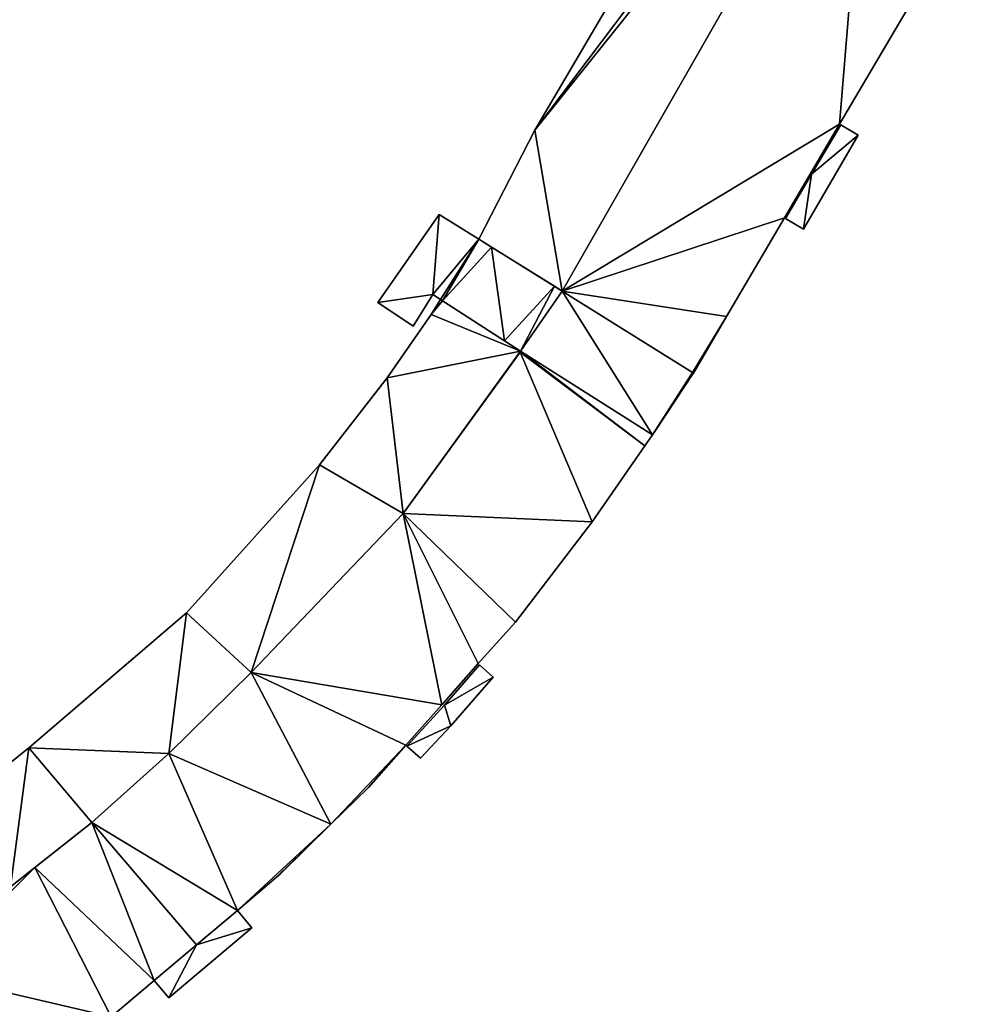
# Model space of a CAD drawing. Units: metres. Extents: x 70608 to 71056, y 352978 to 353519.
# Drawn here: x 70797 to 70845, y 353226 to 353275 of the extents above; entities that cross this region are included whole.
import ezdxf

# ---------------------------------------------------------------- set-up
doc = ezdxf.new("R2010")
doc.units = ezdxf.units.M
for name, color, linetype in [('FacadeFaces', 253, 'Continuous'), ('FloorBoundary', 4, 'Continuous'), ('FloorFaces', 250, 'Continuous'), ('OuterEaves', 4, 'Continuous'), ('RoofFaces', 24, 'Continuous')]:
    doc.layers.add(name, color=color, linetype=linetype)

msp = doc.modelspace()

# ---------------------------------------------------------------- linework, layer by layer
at = {"layer": 'FacadeFaces'}
for points in [[(70839.914, 353298.399, 272.627), (70839.914, 353298.399, 259.558), (70823.005, 353269.673, 272.364), (70839.914, 353298.399, 272.627)], [(70839.914, 353298.399, 259.558), (70823.005, 353269.673, 259.558), (70823.005, 353269.673, 272.364), (70839.914, 353298.399, 259.558)], [(70824.401, 353261.543, 275.641), (70824.401, 353261.543, 259.558), (70844.074, 353295.95, 275.641), (70824.401, 353261.543, 275.641)], [(70824.401, 353261.543, 259.558), (70844.074, 353295.95, 259.558), (70844.074, 353295.95, 275.641), (70824.401, 353261.543, 259.558)], [(70839.968, 353288.77, 275.94), (70824.401, 353261.543, 259.387), (70824.401, 353261.543, 275.94), (70839.968, 353288.77, 275.94)], [(70839.968, 353288.77, 259.387), (70824.401, 353261.543, 259.387), (70839.968, 353288.77, 275.94), (70839.968, 353288.77, 259.387)], [(70838.421, 353269.972, 275.94), (70838.421, 353269.972, 259.387), (70844.155, 353279.72, 275.94), (70838.421, 353269.972, 275.94)], [(70838.421, 353269.972, 259.387), (70844.155, 353279.72, 259.387), (70844.155, 353279.72, 275.94), (70838.421, 353269.972, 259.387)], [(70823.005, 353269.673, 272.364), (70820.179, 353264.161, 259.558), (70820.179, 353264.161, 272.54), (70823.005, 353269.673, 272.364)], [(70823.005, 353269.673, 259.558), (70820.179, 353264.161, 259.558), (70823.005, 353269.673, 272.364), (70823.005, 353269.673, 259.558)], [(70835.634, 353265.234, 275.94), (70838.421, 353269.972, 259.387), (70838.421, 353269.972, 275.94), (70835.634, 353265.234, 275.94)], [(70835.634, 353265.234, 259.387), (70838.421, 353269.972, 259.387), (70835.634, 353265.234, 275.94), (70835.634, 353265.234, 259.387)], [(70838.476, 353269.94, 272.837), (70836.996, 353267.448, 259.403), (70836.996, 353267.448, 272.837), (70838.476, 353269.94, 272.837)], [(70838.476, 353269.94, 259.403), (70836.996, 353267.448, 259.403), (70838.476, 353269.94, 272.837), (70838.476, 353269.94, 259.403)], [(70839.364, 353269.421, 272.837), (70839.364, 353269.421, 259.403), (70838.476, 353269.94, 272.837), (70839.364, 353269.421, 272.837)], [(70838.476, 353269.94, 272.837), (70839.364, 353269.421, 259.403), (70838.476, 353269.94, 259.403), (70838.476, 353269.94, 272.837)], [(70836.592, 353264.674, 272.837), (70839.364, 353269.421, 259.403), (70839.364, 353269.421, 272.837), (70836.592, 353264.674, 272.837)], [(70836.592, 353264.674, 259.403), (70839.364, 353269.421, 259.403), (70836.592, 353264.674, 272.837), (70836.592, 353264.674, 259.403)], [(70836.996, 353267.448, 272.837), (70835.676, 353265.21, 259.403), (70835.676, 353265.21, 272.837), (70836.996, 353267.448, 272.837)], [(70836.996, 353267.448, 259.403), (70835.676, 353265.21, 259.403), (70836.996, 353267.448, 272.837), (70836.996, 353267.448, 259.403)], [(70818.171, 353265.418, 275.943), (70815.075, 353260.973, 259.448), (70815.075, 353260.973, 275.943), (70818.171, 353265.418, 275.943)], [(70818.171, 353265.418, 259.448), (70815.075, 353260.973, 259.448), (70818.171, 353265.418, 275.943), (70818.171, 353265.418, 259.448)], [(70820.179, 353264.161, 275.943), (70818.171, 353265.418, 259.448), (70818.171, 353265.418, 275.943), (70820.179, 353264.161, 275.943)], [(70820.179, 353264.161, 259.448), (70818.171, 353265.418, 259.448), (70820.179, 353264.161, 275.943), (70820.179, 353264.161, 259.448)], [(70832.702, 353260.25, 275.94), (70835.634, 353265.234, 259.387), (70835.634, 353265.234, 275.94), (70832.702, 353260.25, 275.94)], [(70832.702, 353260.25, 259.387), (70835.634, 353265.234, 259.387), (70832.702, 353260.25, 275.94), (70832.702, 353260.25, 259.387)], [(70835.676, 353265.21, 272.837), (70836.592, 353264.674, 259.403), (70836.592, 353264.674, 272.837), (70835.676, 353265.21, 272.837)], [(70835.676, 353265.21, 259.403), (70836.592, 353264.674, 259.403), (70835.676, 353265.21, 272.837), (70835.676, 353265.21, 259.403)], [(70820.822, 353263.763, 275.943), (70820.179, 353264.161, 259.448), (70820.179, 353264.161, 275.943), (70820.822, 353263.763, 275.943)], [(70820.822, 353263.763, 259.448), (70820.179, 353264.161, 259.448), (70820.822, 353263.763, 275.943), (70820.822, 353263.763, 259.448)], [(70820.179, 353264.161, 272.54), (70824.401, 353261.543, 259.558), (70824.401, 353261.543, 275.641), (70820.179, 353264.161, 272.54)], [(70820.179, 353264.161, 259.558), (70824.401, 353261.543, 259.558), (70820.179, 353264.161, 272.54), (70820.179, 353264.161, 259.558)], [(70824.002, 353261.791, 275.943), (70820.822, 353263.763, 259.448), (70820.822, 353263.763, 275.943), (70824.002, 353261.791, 275.943)], [(70824.002, 353261.791, 259.448), (70820.822, 353263.763, 259.448), (70824.002, 353261.791, 275.943), (70824.002, 353261.791, 259.448)], [(70824.401, 353261.543, 275.943), (70824.002, 353261.791, 259.448), (70824.002, 353261.791, 275.943), (70824.401, 353261.543, 275.943)], [(70824.401, 353261.543, 259.448), (70824.002, 353261.791, 259.448), (70824.401, 353261.543, 275.943), (70824.401, 353261.543, 259.448)], [(70816.861, 353259.771, 275.943), (70817.856, 353261.37, 259.448), (70817.856, 353261.37, 275.943), (70816.861, 353259.771, 275.943)], [(70816.861, 353259.771, 259.448), (70817.856, 353261.37, 259.448), (70816.861, 353259.771, 275.943), (70816.861, 353259.771, 259.448)], [(70817.856, 353261.37, 275.943), (70818.248, 353261.116, 259.448), (70818.248, 353261.116, 275.943), (70817.856, 353261.37, 275.943)], [(70817.856, 353261.37, 259.448), (70818.248, 353261.116, 259.448), (70817.856, 353261.37, 275.943), (70817.856, 353261.37, 259.448)], [(70830.988, 353257.425, 275.943), (70824.401, 353261.543, 259.448), (70824.401, 353261.543, 275.943), (70830.988, 353257.425, 275.943)], [(70830.988, 353257.425, 259.448), (70824.401, 353261.543, 259.448), (70830.988, 353257.425, 275.943), (70830.988, 353257.425, 259.448)], [(70824.401, 353261.543, 275.94), (70824.401, 353261.543, 259.387), (70830.988, 353257.425, 275.94), (70824.401, 353261.543, 275.94)], [(70830.988, 353257.425, 275.94), (70824.401, 353261.543, 259.387), (70830.988, 353257.425, 259.387), (70830.988, 353257.425, 275.94)], [(70815.075, 353260.973, 275.943), (70816.861, 353259.771, 259.448), (70816.861, 353259.771, 275.943), (70815.075, 353260.973, 275.943)], [(70815.075, 353260.973, 259.448), (70816.861, 353259.771, 259.448), (70815.075, 353260.973, 275.943), (70815.075, 353260.973, 259.448)], [(70817.996, 353260.72, 273.45), (70817.77, 353260.363, 259.587), (70817.77, 353260.363, 273.45), (70817.996, 353260.72, 273.45)], [(70817.996, 353260.72, 259.587), (70817.77, 353260.363, 259.587), (70817.996, 353260.72, 273.45), (70817.996, 353260.72, 259.587)], [(70818.248, 353261.116, 273.45), (70817.996, 353260.72, 259.587), (70817.996, 353260.72, 273.45), (70818.248, 353261.116, 273.45)], [(70818.248, 353261.116, 259.587), (70817.996, 353260.72, 259.587), (70818.248, 353261.116, 273.45), (70818.248, 353261.116, 259.587)], [(70818.248, 353261.116, 275.943), (70818.351, 353261.049, 259.448), (70818.351, 353261.049, 275.943), (70818.248, 353261.116, 275.943)], [(70818.248, 353261.116, 259.448), (70818.351, 353261.049, 259.448), (70818.248, 353261.116, 275.943), (70818.248, 353261.116, 259.448)], [(70818.344, 353261.054, 273.45), (70818.248, 353261.116, 259.587), (70818.248, 353261.116, 273.45), (70818.344, 353261.054, 273.45)], [(70818.344, 353261.054, 259.587), (70818.248, 353261.116, 259.587), (70818.344, 353261.054, 273.45), (70818.344, 353261.054, 259.587)], [(70822.294, 353258.499, 273.45), (70818.344, 353261.054, 259.587), (70818.344, 353261.054, 273.45), (70822.294, 353258.499, 273.45)], [(70822.294, 353258.499, 259.587), (70818.344, 353261.054, 259.587), (70822.294, 353258.499, 273.45), (70822.294, 353258.499, 259.587)], [(70818.351, 353261.049, 275.943), (70821.482, 353259.024, 259.448), (70821.482, 353259.024, 275.943), (70818.351, 353261.049, 275.943)], [(70818.351, 353261.049, 259.448), (70821.482, 353259.024, 259.448), (70818.351, 353261.049, 275.943), (70818.351, 353261.049, 259.448)], [(70817.77, 353260.363, 273.45), (70815.538, 353257.165, 259.587), (70815.538, 353257.165, 273.45), (70817.77, 353260.363, 273.45)], [(70817.77, 353260.363, 259.587), (70815.538, 353257.165, 259.587), (70817.77, 353260.363, 273.45), (70817.77, 353260.363, 259.587)], [(70831.027, 353257.401, 275.94), (70832.702, 353260.25, 259.387), (70832.702, 353260.25, 275.94), (70831.027, 353257.401, 275.94)], [(70831.027, 353257.401, 259.387), (70832.702, 353260.25, 259.387), (70831.027, 353257.401, 275.94), (70831.027, 353257.401, 259.387)], [(70821.482, 353259.024, 275.943), (70822.294, 353258.499, 259.448), (70822.294, 353258.499, 275.943), (70821.482, 353259.024, 275.943)], [(70821.482, 353259.024, 259.448), (70822.294, 353258.499, 259.448), (70821.482, 353259.024, 275.943), (70821.482, 353259.024, 259.448)], [(70816.349, 353250.308, 273.45), (70822.294, 353258.499, 259.587), (70822.294, 353258.499, 273.45), (70816.349, 353250.308, 273.45)], [(70816.349, 353250.308, 259.587), (70822.294, 353258.499, 259.587), (70816.349, 353250.308, 273.45), (70816.349, 353250.308, 259.587)], [(70822.263, 353258.456, 275.943), (70816.349, 353250.308, 259.448), (70816.349, 353250.308, 275.943), (70822.263, 353258.456, 275.943)], [(70822.263, 353258.456, 259.448), (70816.349, 353250.308, 259.448), (70822.263, 353258.456, 275.943), (70822.263, 353258.456, 259.448)], [(70822.294, 353258.499, 275.943), (70822.263, 353258.456, 259.448), (70822.263, 353258.456, 275.943), (70822.294, 353258.499, 275.943)], [(70822.294, 353258.499, 259.448), (70822.263, 353258.456, 259.448), (70822.294, 353258.499, 275.943), (70822.294, 353258.499, 259.448)], [(70815.538, 353257.165, 273.45), (70812.133, 353252.771, 259.587), (70812.133, 353252.771, 273.45), (70815.538, 353257.165, 273.45)], [(70815.538, 353257.165, 259.587), (70812.133, 353252.771, 259.587), (70815.538, 353257.165, 273.45), (70815.538, 353257.165, 259.587)], [(70830.161, 353256.083, 275.943), (70830.969, 353257.303, 259.448), (70830.969, 353257.303, 275.943), (70830.161, 353256.083, 275.943)], [(70830.161, 353256.083, 259.448), (70830.969, 353257.303, 259.448), (70830.161, 353256.083, 275.943), (70830.161, 353256.083, 259.448)], [(70830.969, 353257.303, 275.943), (70831.027, 353257.401, 259.448), (70831.027, 353257.401, 275.943), (70830.969, 353257.303, 275.943)], [(70830.969, 353257.303, 259.448), (70831.027, 353257.401, 259.448), (70830.969, 353257.303, 275.943), (70830.969, 353257.303, 259.448)], [(70831.027, 353257.401, 275.943), (70830.988, 353257.425, 259.448), (70830.988, 353257.425, 275.943), (70831.027, 353257.401, 275.943)], [(70831.027, 353257.401, 259.448), (70830.988, 353257.425, 259.448), (70831.027, 353257.401, 275.943), (70831.027, 353257.401, 259.448)], [(70830.988, 353257.425, 275.94), (70831.027, 353257.401, 259.387), (70831.027, 353257.401, 275.94), (70830.988, 353257.425, 275.94)], [(70830.988, 353257.425, 259.387), (70831.027, 353257.401, 259.387), (70830.988, 353257.425, 275.94), (70830.988, 353257.425, 259.387)], [(70829.074, 353254.442, 275.943), (70830.161, 353256.083, 259.448), (70830.161, 353256.083, 275.943), (70829.074, 353254.442, 275.943)], [(70829.074, 353254.442, 259.448), (70830.161, 353256.083, 259.448), (70829.074, 353254.442, 275.943), (70829.074, 353254.442, 259.448)], [(70828.578, 353253.728, 275.943), (70828.961, 353254.279, 259.448), (70828.961, 353254.279, 275.943), (70828.578, 353253.728, 275.943)], [(70828.578, 353253.728, 259.448), (70828.961, 353254.279, 259.448), (70828.578, 353253.728, 275.943), (70828.578, 353253.728, 259.448)], [(70828.961, 353254.279, 275.943), (70829.074, 353254.442, 259.448), (70829.074, 353254.442, 275.943), (70828.961, 353254.279, 275.943)], [(70828.961, 353254.279, 259.448), (70829.074, 353254.442, 259.448), (70828.961, 353254.279, 275.943), (70828.961, 353254.279, 259.448)], [(70825.903, 353249.882, 275.943), (70828.578, 353253.728, 259.448), (70828.578, 353253.728, 275.943), (70825.903, 353249.882, 275.943)], [(70825.903, 353249.882, 259.448), (70828.578, 353253.728, 259.448), (70825.903, 353249.882, 275.943), (70825.903, 353249.882, 259.448)], [(70812.133, 353252.771, 273.45), (70805.398, 353245.279, 259.587), (70805.398, 353245.279, 273.45), (70812.133, 353252.771, 273.45)], [(70812.133, 353252.771, 259.587), (70805.398, 353245.279, 259.587), (70812.133, 353252.771, 273.45), (70812.133, 353252.771, 259.587)], [(70816.349, 353250.308, 275.943), (70808.664, 353242.278, 259.448), (70808.664, 353242.278, 275.943), (70816.349, 353250.308, 275.943)], [(70816.349, 353250.308, 259.448), (70808.664, 353242.278, 259.448), (70816.349, 353250.308, 275.943), (70816.349, 353250.308, 259.448)], [(70808.664, 353242.278, 273.45), (70816.349, 353250.308, 259.587), (70816.349, 353250.308, 273.45), (70808.664, 353242.278, 273.45)], [(70808.664, 353242.278, 259.587), (70816.349, 353250.308, 259.587), (70808.664, 353242.278, 273.45), (70808.664, 353242.278, 259.587)], [(70822.031, 353244.817, 275.943), (70825.903, 353249.882, 259.448), (70825.903, 353249.882, 275.943), (70822.031, 353244.817, 275.943)], [(70822.031, 353244.817, 259.448), (70825.903, 353249.882, 259.448), (70822.031, 353244.817, 275.943), (70822.031, 353244.817, 259.448)], [(70805.398, 353245.279, 273.45), (70797.426, 353238.464, 259.587), (70797.426, 353238.464, 273.45), (70805.398, 353245.279, 273.45)], [(70805.398, 353245.279, 259.587), (70797.426, 353238.464, 259.587), (70805.398, 353245.279, 273.45), (70805.398, 353245.279, 259.587)], [(70820.143, 353242.725, 275.943), (70822.031, 353244.817, 259.448), (70822.031, 353244.817, 275.943), (70820.143, 353242.725, 275.943)], [(70820.143, 353242.725, 259.448), (70822.031, 353244.817, 259.448), (70820.143, 353242.725, 275.943), (70820.143, 353242.725, 259.448)], [(70818.304, 353240.644, 275.943), (70820.143, 353242.725, 259.448), (70820.143, 353242.725, 275.943), (70818.304, 353240.644, 275.943)], [(70818.304, 353240.644, 259.448), (70820.143, 353242.725, 259.448), (70818.304, 353240.644, 275.943), (70818.304, 353240.644, 259.448)], [(70808.664, 353242.278, 275.943), (70804.509, 353238.184, 259.448), (70804.509, 353238.184, 275.943), (70808.664, 353242.278, 275.943)], [(70808.664, 353242.278, 259.448), (70804.509, 353238.184, 259.448), (70808.664, 353242.278, 275.943), (70808.664, 353242.278, 259.448)], [(70804.509, 353238.184, 273.45), (70808.664, 353242.278, 259.587), (70808.664, 353242.278, 273.45), (70804.509, 353238.184, 273.45)], [(70804.509, 353238.184, 259.587), (70808.664, 353242.278, 259.587), (70804.509, 353238.184, 273.45), (70804.509, 353238.184, 259.587)], [(70820.211, 353242.664, 272.822), (70818.438, 353240.627, 259.638), (70818.438, 353240.627, 272.822), (70820.211, 353242.664, 272.822)], [(70820.211, 353242.664, 259.638), (70818.438, 353240.627, 259.638), (70820.211, 353242.664, 272.822), (70820.211, 353242.664, 259.638)], [(70820.905, 353242.043, 272.822), (70820.905, 353242.043, 259.638), (70820.211, 353242.664, 272.822), (70820.905, 353242.043, 272.822)], [(70820.211, 353242.664, 272.822), (70820.905, 353242.043, 259.638), (70820.211, 353242.664, 259.638), (70820.211, 353242.664, 272.822)], [(70818.756, 353239.574, 272.822), (70820.905, 353242.043, 259.638), (70820.905, 353242.043, 272.822), (70818.756, 353239.574, 272.822)], [(70818.756, 353239.574, 259.638), (70820.905, 353242.043, 259.638), (70818.756, 353239.574, 272.822), (70818.756, 353239.574, 259.638)], [(70816.49, 353238.591, 275.943), (70818.304, 353240.644, 259.448), (70818.304, 353240.644, 275.943), (70816.49, 353238.591, 275.943)], [(70816.49, 353238.591, 259.448), (70818.304, 353240.644, 259.448), (70816.49, 353238.591, 275.943), (70816.49, 353238.591, 259.448)], [(70818.438, 353240.627, 272.822), (70816.537, 353238.549, 259.638), (70816.537, 353238.549, 272.822), (70818.438, 353240.627, 272.822)], [(70818.438, 353240.627, 259.638), (70816.537, 353238.549, 259.638), (70818.438, 353240.627, 272.822), (70818.438, 353240.627, 259.638)], [(70817.223, 353237.935, 272.822), (70818.756, 353239.574, 259.638), (70818.756, 353239.574, 272.822), (70817.223, 353237.935, 272.822)], [(70817.223, 353237.935, 259.638), (70818.756, 353239.574, 259.638), (70817.223, 353237.935, 272.822), (70817.223, 353237.935, 259.638)], [(70797.426, 353238.464, 273.45), (70793.488, 353235.305, 259.587), (70793.488, 353235.305, 273.45), (70797.426, 353238.464, 273.45)], [(70797.426, 353238.464, 259.587), (70793.488, 353235.305, 259.587), (70797.426, 353238.464, 273.45), (70797.426, 353238.464, 259.587)], [(70814.606, 353236.459, 275.943), (70816.49, 353238.591, 259.448), (70816.49, 353238.591, 275.943), (70814.606, 353236.459, 275.943)], [(70814.606, 353236.459, 259.448), (70816.49, 353238.591, 259.448), (70814.606, 353236.459, 275.943), (70814.606, 353236.459, 259.448)], [(70816.537, 353238.549, 272.822), (70817.223, 353237.935, 259.638), (70817.223, 353237.935, 272.822), (70816.537, 353238.549, 272.822)], [(70816.537, 353238.549, 259.638), (70817.223, 353237.935, 259.638), (70816.537, 353238.549, 272.822), (70816.537, 353238.549, 259.638)], [(70804.509, 353238.184, 275.943), (70800.619, 353234.694, 259.448), (70800.619, 353234.694, 275.943), (70804.509, 353238.184, 275.943)], [(70804.509, 353238.184, 259.448), (70800.619, 353234.694, 259.448), (70804.509, 353238.184, 275.943), (70804.509, 353238.184, 259.448)], [(70800.619, 353234.694, 273.45), (70804.509, 353238.184, 259.587), (70804.509, 353238.184, 273.45), (70800.619, 353234.694, 273.45)], [(70800.619, 353234.694, 259.587), (70804.509, 353238.184, 259.587), (70800.619, 353234.694, 273.45), (70800.619, 353234.694, 259.587)], [(70812.706, 353234.602, 275.943), (70814.606, 353236.459, 259.448), (70814.606, 353236.459, 275.943), (70812.706, 353234.602, 275.943)], [(70812.706, 353234.602, 259.448), (70814.606, 353236.459, 259.448), (70812.706, 353234.602, 275.943), (70812.706, 353234.602, 259.448)], [(70796.509, 353231.448, 273.45), (70800.619, 353234.694, 259.587), (70800.619, 353234.694, 273.45), (70796.509, 353231.448, 273.45)], [(70796.509, 353231.448, 259.587), (70800.619, 353234.694, 259.587), (70796.509, 353231.448, 273.45), (70796.509, 353231.448, 259.587)], [(70800.619, 353234.694, 275.943), (70797.739, 353232.42, 259.448), (70797.739, 353232.42, 275.943), (70800.619, 353234.694, 275.943)], [(70800.619, 353234.694, 259.448), (70797.739, 353232.42, 259.448), (70800.619, 353234.694, 275.943), (70800.619, 353234.694, 259.448)], [(70810.128, 353232.081, 275.943), (70812.706, 353234.602, 259.448), (70812.706, 353234.602, 275.943), (70810.128, 353232.081, 275.943)], [(70810.128, 353232.081, 259.448), (70812.706, 353234.602, 259.448), (70810.128, 353232.081, 275.943), (70810.128, 353232.081, 259.448)], [(70797.739, 353232.42, 275.943), (70796.509, 353231.448, 259.448), (70796.509, 353231.448, 275.943), (70797.739, 353232.42, 275.943)], [(70797.739, 353232.42, 259.448), (70796.509, 353231.448, 259.448), (70797.739, 353232.42, 275.943), (70797.739, 353232.42, 259.448)], [(70807.972, 353230.249, 275.943), (70809.958, 353231.937, 259.448), (70809.958, 353231.937, 275.943), (70807.972, 353230.249, 275.943)], [(70807.972, 353230.249, 259.448), (70809.958, 353231.937, 259.448), (70807.972, 353230.249, 275.943), (70807.972, 353230.249, 259.448)], [(70809.958, 353231.937, 275.943), (70810.128, 353232.081, 259.448), (70810.128, 353232.081, 275.943), (70809.958, 353231.937, 275.943)], [(70809.958, 353231.937, 259.448), (70810.128, 353232.081, 259.448), (70809.958, 353231.937, 275.943), (70809.958, 353231.937, 259.448)], [(70805.899, 353228.503, 275.943), (70807.972, 353230.249, 259.448), (70807.972, 353230.249, 275.943), (70805.899, 353228.503, 275.943)], [(70805.899, 353228.503, 259.448), (70807.972, 353230.249, 259.448), (70805.899, 353228.503, 275.943), (70805.899, 353228.503, 259.448)], [(70807.972, 353230.249, 272.851), (70805.899, 353228.503, 259.701), (70805.899, 353228.503, 272.851), (70807.972, 353230.249, 272.851)], [(70807.972, 353230.249, 259.701), (70805.899, 353228.503, 259.701), (70807.972, 353230.249, 272.851), (70807.972, 353230.249, 259.701)], [(70808.712, 353229.368, 272.851), (70807.972, 353230.249, 259.701), (70807.972, 353230.249, 272.851), (70808.712, 353229.368, 272.851)], [(70808.712, 353229.368, 259.701), (70807.972, 353230.249, 259.701), (70808.712, 353229.368, 272.851), (70808.712, 353229.368, 259.701)], [(70804.505, 353225.834, 272.851), (70804.505, 353225.834, 259.701), (70808.712, 353229.368, 272.851), (70804.505, 353225.834, 272.851)], [(70808.712, 353229.368, 272.851), (70804.505, 353225.834, 259.701), (70808.712, 353229.368, 259.701), (70808.712, 353229.368, 272.851)], [(70803.77, 353226.709, 275.943), (70805.899, 353228.503, 259.448), (70805.899, 353228.503, 275.943), (70803.77, 353226.709, 275.943)], [(70803.77, 353226.709, 259.448), (70805.899, 353228.503, 259.448), (70803.77, 353226.709, 275.943), (70803.77, 353226.709, 259.448)], [(70805.899, 353228.503, 272.851), (70803.77, 353226.709, 259.701), (70803.77, 353226.709, 272.851), (70805.899, 353228.503, 272.851)], [(70805.899, 353228.503, 259.701), (70803.77, 353226.709, 259.701), (70805.899, 353228.503, 272.851), (70805.899, 353228.503, 259.701)], [(70801.589, 353224.871, 275.943), (70803.77, 353226.709, 259.448), (70803.77, 353226.709, 275.943), (70801.589, 353224.871, 275.943)], [(70801.589, 353224.871, 259.448), (70803.77, 353226.709, 259.448), (70801.589, 353224.871, 275.943), (70801.589, 353224.871, 259.448)], [(70803.77, 353226.709, 272.851), (70804.505, 353225.834, 259.701), (70804.505, 353225.834, 272.851), (70803.77, 353226.709, 272.851)], [(70803.77, 353226.709, 259.701), (70804.505, 353225.834, 259.701), (70803.77, 353226.709, 272.851), (70803.77, 353226.709, 259.701)]]:
    msp.add_3dface(points, dxfattribs=at)
at = {"layer": 'FloorBoundary'}
for points in [[(70830.988, 353257.425, 259.387), (70831.027, 353257.401, 259.387), (70832.702, 353260.25, 259.387), (70835.634, 353265.234, 259.387), (70838.421, 353269.972, 259.387), (70844.155, 353279.72, 259.387), (70846.931, 353284.441, 259.387), (70849.817, 353289.348, 259.387), (70851.198, 353291.696, 259.387), (70851.208, 353291.712, 259.387), (70854.753, 353297.739, 259.387), (70847.678, 353301.877, 259.387), (70843.068, 353304.574, 259.387), (70841.448, 353305.505, 259.387), (70838.059, 353299.531, 259.387), (70839.914, 353298.399, 259.387), (70844.088, 353295.975, 259.387), (70844.033, 353295.878, 259.387), (70839.968, 353288.77, 259.387), (70824.401, 353261.543, 259.387), (70830.988, 353257.425, 259.387)], [(70839.914, 353298.399, 259.558), (70823.005, 353269.673, 259.558), (70820.179, 353264.161, 259.558), (70824.401, 353261.543, 259.558), (70844.074, 353295.95, 259.558), (70844.088, 353295.975, 259.558), (70843.235, 353296.471, 259.558), (70839.914, 353298.399, 259.558)], [(70838.476, 353269.94, 259.403), (70836.996, 353267.448, 259.403), (70835.676, 353265.21, 259.403), (70836.592, 353264.674, 259.403), (70839.364, 353269.421, 259.403), (70838.476, 353269.94, 259.403)], [(70801.589, 353224.871, 259.448), (70803.77, 353226.709, 259.448), (70805.899, 353228.503, 259.448), (70807.972, 353230.249, 259.448), (70809.958, 353231.937, 259.448), (70810.128, 353232.081, 259.448), (70812.706, 353234.602, 259.448), (70814.606, 353236.459, 259.448), (70816.49, 353238.591, 259.448), (70818.304, 353240.644, 259.448), (70820.143, 353242.725, 259.448), (70822.031, 353244.817, 259.448), (70825.903, 353249.882, 259.448), (70828.578, 353253.728, 259.448), (70828.961, 353254.279, 259.448), (70829.074, 353254.442, 259.448), (70830.161, 353256.083, 259.448), (70830.969, 353257.303, 259.448), (70831.027, 353257.401, 259.448), (70830.988, 353257.425, 259.448), (70824.401, 353261.543, 259.448), (70824.002, 353261.791, 259.448), (70820.822, 353263.763, 259.448), (70820.179, 353264.161, 259.448), (70818.171, 353265.418, 259.448), (70815.075, 353260.973, 259.448), (70816.861, 353259.771, 259.448), (70817.856, 353261.37, 259.448), (70818.248, 353261.116, 259.448), (70818.351, 353261.049, 259.448), (70821.482, 353259.024, 259.448), (70822.294, 353258.499, 259.448), (70822.263, 353258.456, 259.448), (70816.349, 353250.308, 259.448), (70808.664, 353242.278, 259.448), (70804.509, 353238.184, 259.448), (70800.619, 353234.694, 259.448), (70797.739, 353232.42, 259.448), (70796.509, 353231.448, 259.448)], [(70791.71, 353228.132, 259.587), (70796.509, 353231.448, 259.587), (70800.619, 353234.694, 259.587), (70804.509, 353238.184, 259.587), (70808.664, 353242.278, 259.587), (70816.349, 353250.308, 259.587), (70822.294, 353258.499, 259.587), (70818.344, 353261.054, 259.587), (70818.248, 353261.116, 259.587), (70817.996, 353260.72, 259.587), (70817.77, 353260.363, 259.587), (70815.538, 353257.165, 259.587), (70812.133, 353252.771, 259.587), (70805.398, 353245.279, 259.587), (70797.426, 353238.464, 259.587), (70793.488, 353235.305, 259.587), (70789.253, 353231.872, 259.587), (70791.71, 353228.132, 259.587)], [(70820.211, 353242.664, 259.638), (70818.438, 353240.627, 259.638), (70816.537, 353238.549, 259.638), (70817.223, 353237.935, 259.638), (70818.756, 353239.574, 259.638), (70820.905, 353242.043, 259.638), (70820.211, 353242.664, 259.638)], [(70808.712, 353229.368, 259.701), (70807.972, 353230.249, 259.701), (70805.899, 353228.503, 259.701), (70803.77, 353226.709, 259.701), (70804.505, 353225.834, 259.701), (70808.712, 353229.368, 259.701)]]:
    msp.add_polyline3d(points, dxfattribs=at)
at = {"layer": 'FloorFaces'}
for points in [[(70839.914, 353298.399, 259.558), (70843.235, 353296.471, 259.558), (70823.005, 353269.673, 259.558), (70839.914, 353298.399, 259.558)], [(70823.005, 353269.673, 259.558), (70843.235, 353296.471, 259.558), (70844.074, 353295.95, 259.558), (70823.005, 353269.673, 259.558)], [(70823.005, 353269.673, 259.558), (70844.074, 353295.95, 259.558), (70824.401, 353261.543, 259.558), (70823.005, 353269.673, 259.558)], [(70838.421, 353269.972, 259.387), (70824.401, 353261.543, 259.387), (70839.968, 353288.77, 259.387), (70838.421, 353269.972, 259.387)], [(70838.421, 353269.972, 259.387), (70839.968, 353288.77, 259.387), (70844.155, 353279.72, 259.387), (70838.421, 353269.972, 259.387)], [(70823.005, 353269.673, 259.558), (70824.401, 353261.543, 259.558), (70820.179, 353264.161, 259.558), (70823.005, 353269.673, 259.558)], [(70835.634, 353265.234, 259.387), (70824.401, 353261.543, 259.387), (70838.421, 353269.972, 259.387), (70835.634, 353265.234, 259.387)], [(70838.476, 353269.94, 259.403), (70839.364, 353269.421, 259.403), (70836.996, 353267.448, 259.403), (70838.476, 353269.94, 259.403)], [(70836.996, 353267.448, 259.403), (70839.364, 353269.421, 259.403), (70836.592, 353264.674, 259.403), (70836.996, 353267.448, 259.403)], [(70836.996, 353267.448, 259.403), (70836.592, 353264.674, 259.403), (70835.676, 353265.21, 259.403), (70836.996, 353267.448, 259.403)], [(70818.171, 353265.418, 259.448), (70817.856, 353261.37, 259.448), (70815.075, 353260.973, 259.448), (70818.171, 353265.418, 259.448)], [(70820.179, 353264.161, 259.448), (70817.856, 353261.37, 259.448), (70818.171, 353265.418, 259.448), (70820.179, 353264.161, 259.448)], [(70832.702, 353260.25, 259.387), (70824.401, 353261.543, 259.387), (70835.634, 353265.234, 259.387), (70832.702, 353260.25, 259.387)], [(70820.179, 353264.161, 259.448), (70818.248, 353261.116, 259.448), (70817.856, 353261.37, 259.448), (70820.179, 353264.161, 259.448)], [(70820.179, 353264.161, 259.448), (70818.351, 353261.049, 259.448), (70818.248, 353261.116, 259.448), (70820.179, 353264.161, 259.448)], [(70820.822, 353263.763, 259.448), (70818.351, 353261.049, 259.448), (70820.179, 353264.161, 259.448), (70820.822, 353263.763, 259.448)], [(70820.822, 353263.763, 259.448), (70821.482, 353259.024, 259.448), (70818.351, 353261.049, 259.448), (70820.822, 353263.763, 259.448)], [(70824.002, 353261.791, 259.448), (70821.482, 353259.024, 259.448), (70820.822, 353263.763, 259.448), (70824.002, 353261.791, 259.448)], [(70824.002, 353261.791, 259.448), (70822.294, 353258.499, 259.448), (70821.482, 353259.024, 259.448), (70824.002, 353261.791, 259.448)], [(70824.401, 353261.543, 259.448), (70822.294, 353258.499, 259.448), (70824.002, 353261.791, 259.448), (70824.401, 353261.543, 259.448)], [(70815.075, 353260.973, 259.448), (70817.856, 353261.37, 259.448), (70816.861, 353259.771, 259.448), (70815.075, 353260.973, 259.448)], [(70828.961, 353254.279, 259.448), (70822.294, 353258.499, 259.448), (70824.401, 353261.543, 259.448), (70828.961, 353254.279, 259.448)], [(70828.961, 353254.279, 259.448), (70824.401, 353261.543, 259.448), (70830.988, 353257.425, 259.448), (70828.961, 353254.279, 259.448)], [(70830.988, 353257.425, 259.387), (70824.401, 353261.543, 259.387), (70832.702, 353260.25, 259.387), (70830.988, 353257.425, 259.387)], [(70822.294, 353258.499, 259.587), (70817.77, 353260.363, 259.587), (70818.344, 353261.054, 259.587), (70822.294, 353258.499, 259.587)], [(70818.344, 353261.054, 259.587), (70817.77, 353260.363, 259.587), (70817.996, 353260.72, 259.587), (70818.344, 353261.054, 259.587)], [(70818.344, 353261.054, 259.587), (70817.996, 353260.72, 259.587), (70818.248, 353261.116, 259.587), (70818.344, 353261.054, 259.587)], [(70822.294, 353258.499, 259.587), (70815.538, 353257.165, 259.587), (70817.77, 353260.363, 259.587), (70822.294, 353258.499, 259.587)], [(70830.988, 353257.425, 259.387), (70832.702, 353260.25, 259.387), (70831.027, 353257.401, 259.387), (70830.988, 353257.425, 259.387)], [(70816.349, 353250.308, 259.587), (70815.538, 353257.165, 259.587), (70822.294, 353258.499, 259.587), (70816.349, 353250.308, 259.587)], [(70825.903, 353249.882, 259.448), (70816.349, 353250.308, 259.448), (70822.263, 353258.456, 259.448), (70825.903, 353249.882, 259.448)], [(70828.578, 353253.728, 259.448), (70822.263, 353258.456, 259.448), (70822.294, 353258.499, 259.448), (70828.578, 353253.728, 259.448)], [(70825.903, 353249.882, 259.448), (70822.263, 353258.456, 259.448), (70828.578, 353253.728, 259.448), (70825.903, 353249.882, 259.448)], [(70828.578, 353253.728, 259.448), (70822.294, 353258.499, 259.448), (70828.961, 353254.279, 259.448), (70828.578, 353253.728, 259.448)], [(70816.349, 353250.308, 259.587), (70812.133, 353252.771, 259.587), (70815.538, 353257.165, 259.587), (70816.349, 353250.308, 259.587)], [(70828.961, 353254.279, 259.448), (70830.988, 353257.425, 259.448), (70830.161, 353256.083, 259.448), (70828.961, 353254.279, 259.448)], [(70830.161, 353256.083, 259.448), (70830.988, 353257.425, 259.448), (70830.969, 353257.303, 259.448), (70830.161, 353256.083, 259.448)], [(70830.969, 353257.303, 259.448), (70830.988, 353257.425, 259.448), (70831.027, 353257.401, 259.448), (70830.969, 353257.303, 259.448)], [(70828.961, 353254.279, 259.448), (70830.161, 353256.083, 259.448), (70829.074, 353254.442, 259.448), (70828.961, 353254.279, 259.448)], [(70808.664, 353242.278, 259.587), (70805.398, 353245.279, 259.587), (70812.133, 353252.771, 259.587), (70808.664, 353242.278, 259.587)], [(70808.664, 353242.278, 259.587), (70812.133, 353252.771, 259.587), (70816.349, 353250.308, 259.587), (70808.664, 353242.278, 259.587)], [(70818.304, 353240.644, 259.448), (70808.664, 353242.278, 259.448), (70816.349, 353250.308, 259.448), (70818.304, 353240.644, 259.448)], [(70818.304, 353240.644, 259.448), (70816.349, 353250.308, 259.448), (70820.143, 353242.725, 259.448), (70818.304, 353240.644, 259.448)], [(70820.143, 353242.725, 259.448), (70816.349, 353250.308, 259.448), (70822.031, 353244.817, 259.448), (70820.143, 353242.725, 259.448)], [(70822.031, 353244.817, 259.448), (70816.349, 353250.308, 259.448), (70825.903, 353249.882, 259.448), (70822.031, 353244.817, 259.448)], [(70804.509, 353238.184, 259.587), (70797.426, 353238.464, 259.587), (70805.398, 353245.279, 259.587), (70804.509, 353238.184, 259.587)], [(70804.509, 353238.184, 259.587), (70805.398, 353245.279, 259.587), (70808.664, 353242.278, 259.587), (70804.509, 353238.184, 259.587)], [(70812.706, 353234.602, 259.448), (70804.509, 353238.184, 259.448), (70808.664, 353242.278, 259.448), (70812.706, 353234.602, 259.448)], [(70812.706, 353234.602, 259.448), (70808.664, 353242.278, 259.448), (70816.49, 353238.591, 259.448), (70812.706, 353234.602, 259.448)], [(70816.49, 353238.591, 259.448), (70808.664, 353242.278, 259.448), (70818.304, 353240.644, 259.448), (70816.49, 353238.591, 259.448)], [(70820.211, 353242.664, 259.638), (70820.905, 353242.043, 259.638), (70818.438, 353240.627, 259.638), (70820.211, 353242.664, 259.638)], [(70818.438, 353240.627, 259.638), (70820.905, 353242.043, 259.638), (70818.756, 353239.574, 259.638), (70818.438, 353240.627, 259.638)], [(70818.438, 353240.627, 259.638), (70818.756, 353239.574, 259.638), (70816.537, 353238.549, 259.638), (70818.438, 353240.627, 259.638)], [(70816.537, 353238.549, 259.638), (70818.756, 353239.574, 259.638), (70817.223, 353237.935, 259.638), (70816.537, 353238.549, 259.638)], [(70796.509, 353231.448, 259.587), (70793.488, 353235.305, 259.587), (70797.426, 353238.464, 259.587), (70796.509, 353231.448, 259.587)], [(70796.509, 353231.448, 259.587), (70797.426, 353238.464, 259.587), (70800.619, 353234.694, 259.587), (70796.509, 353231.448, 259.587)], [(70800.619, 353234.694, 259.587), (70797.426, 353238.464, 259.587), (70804.509, 353238.184, 259.587), (70800.619, 353234.694, 259.587)], [(70812.706, 353234.602, 259.448), (70816.49, 353238.591, 259.448), (70814.606, 353236.459, 259.448), (70812.706, 353234.602, 259.448)], [(70807.972, 353230.249, 259.448), (70800.619, 353234.694, 259.448), (70804.509, 353238.184, 259.448), (70807.972, 353230.249, 259.448)], [(70807.972, 353230.249, 259.448), (70804.509, 353238.184, 259.448), (70812.706, 353234.602, 259.448), (70807.972, 353230.249, 259.448)], [(70803.77, 353226.709, 259.448), (70797.739, 353232.42, 259.448), (70800.619, 353234.694, 259.448), (70803.77, 353226.709, 259.448)], [(70803.77, 353226.709, 259.448), (70800.619, 353234.694, 259.448), (70805.899, 353228.503, 259.448), (70803.77, 353226.709, 259.448)], [(70805.899, 353228.503, 259.448), (70800.619, 353234.694, 259.448), (70807.972, 353230.249, 259.448), (70805.899, 353228.503, 259.448)], [(70807.972, 353230.249, 259.448), (70812.706, 353234.602, 259.448), (70809.958, 353231.937, 259.448), (70807.972, 353230.249, 259.448)], [(70809.958, 353231.937, 259.448), (70812.706, 353234.602, 259.448), (70810.128, 353232.081, 259.448), (70809.958, 353231.937, 259.448)], [(70792.347, 353227.026, 259.448), (70797.739, 353232.42, 259.448), (70801.589, 353224.871, 259.448), (70792.347, 353227.026, 259.448)], [(70792.347, 353227.026, 259.448), (70796.509, 353231.448, 259.448), (70797.739, 353232.42, 259.448), (70792.347, 353227.026, 259.448)], [(70801.589, 353224.871, 259.448), (70797.739, 353232.42, 259.448), (70803.77, 353226.709, 259.448), (70801.589, 353224.871, 259.448)], [(70808.712, 353229.368, 259.701), (70805.899, 353228.503, 259.701), (70807.972, 353230.249, 259.701), (70808.712, 353229.368, 259.701)], [(70808.712, 353229.368, 259.701), (70804.505, 353225.834, 259.701), (70805.899, 353228.503, 259.701), (70808.712, 353229.368, 259.701)], [(70805.899, 353228.503, 259.701), (70804.505, 353225.834, 259.701), (70803.77, 353226.709, 259.701), (70805.899, 353228.503, 259.701)], [(70792.347, 353227.026, 259.448), (70801.589, 353224.871, 259.448), (70794.947, 353222.511, 259.448), (70792.347, 353227.026, 259.448)]]:
    msp.add_3dface(points, dxfattribs=at)
at = {"layer": 'OuterEaves'}
for points in [[(70854.753, 353297.739, 275.94), (70847.678, 353301.877, 275.94), (70843.068, 353304.574, 275.94), (70841.448, 353305.505, 275.94), (70838.059, 353299.531, 275.94), (70839.914, 353298.399, 275.94), (70844.088, 353295.975, 275.94), (70844.033, 353295.878, 275.94), (70839.968, 353288.77, 275.94), (70824.401, 353261.543, 275.94), (70830.988, 353257.425, 275.94), (70831.027, 353257.401, 275.94), (70832.702, 353260.25, 275.94), (70835.634, 353265.234, 275.94), (70838.421, 353269.972, 275.94), (70844.155, 353279.72, 275.94), (70846.931, 353284.441, 275.94), (70849.817, 353289.348, 275.94), (70851.198, 353291.696, 275.94), (70851.208, 353291.712, 275.94), (70854.753, 353297.739, 275.94)], [(70844.088, 353295.975, 275.641), (70843.235, 353296.471, 275.024), (70839.914, 353298.399, 272.627), (70823.005, 353269.673, 272.364), (70820.179, 353264.161, 272.54), (70824.401, 353261.543, 275.641), (70844.074, 353295.95, 275.641), (70844.088, 353295.975, 275.641)], [(70839.364, 353269.421, 272.837), (70838.476, 353269.94, 272.837), (70836.996, 353267.448, 272.837), (70835.676, 353265.21, 272.837), (70836.592, 353264.674, 272.837), (70839.364, 353269.421, 272.837)], [(70810.128, 353232.081, 275.943), (70812.706, 353234.602, 275.943), (70814.606, 353236.459, 275.943), (70816.49, 353238.591, 275.943), (70818.304, 353240.644, 275.943), (70820.143, 353242.725, 275.943), (70822.031, 353244.817, 275.943), (70825.903, 353249.882, 275.943), (70828.578, 353253.728, 275.943), (70828.961, 353254.279, 275.943), (70829.074, 353254.442, 275.943), (70830.161, 353256.083, 275.943), (70830.969, 353257.303, 275.943), (70831.027, 353257.401, 275.943), (70830.988, 353257.425, 275.943), (70824.401, 353261.543, 275.943), (70824.002, 353261.791, 275.943), (70820.822, 353263.763, 275.943), (70820.179, 353264.161, 275.943), (70818.171, 353265.418, 275.943), (70815.075, 353260.973, 275.943), (70816.861, 353259.771, 275.943), (70817.856, 353261.37, 275.943), (70818.248, 353261.116, 275.943), (70818.351, 353261.049, 275.943), (70821.482, 353259.024, 275.943), (70822.294, 353258.499, 275.943), (70822.263, 353258.456, 275.943), (70816.349, 353250.308, 275.943), (70808.664, 353242.278, 275.943), (70804.509, 353238.184, 275.943), (70800.619, 353234.694, 275.943), (70797.739, 353232.42, 275.943), (70796.509, 353231.448, 275.943)], [(70818.344, 353261.054, 273.45), (70818.248, 353261.116, 273.45), (70817.996, 353260.72, 273.45), (70817.77, 353260.363, 273.45), (70815.538, 353257.165, 273.45), (70812.133, 353252.771, 273.45), (70805.398, 353245.279, 273.45), (70797.426, 353238.464, 273.45), (70793.488, 353235.305, 273.45), (70789.253, 353231.872, 273.45), (70791.71, 353228.132, 273.45), (70796.509, 353231.448, 273.45), (70800.619, 353234.694, 273.45), (70804.509, 353238.184, 273.45), (70808.664, 353242.278, 273.45), (70816.349, 353250.308, 273.45), (70822.294, 353258.499, 273.45), (70818.344, 353261.054, 273.45)], [(70820.211, 353242.664, 272.822), (70818.438, 353240.627, 272.822), (70816.537, 353238.549, 272.822), (70817.223, 353237.935, 272.822), (70818.756, 353239.574, 272.822), (70820.905, 353242.043, 272.822), (70820.211, 353242.664, 272.822)], [(70801.589, 353224.871, 275.943), (70803.77, 353226.709, 275.943), (70805.899, 353228.503, 275.943), (70807.972, 353230.249, 275.943), (70809.958, 353231.937, 275.943), (70810.128, 353232.081, 275.943)], [(70807.972, 353230.249, 272.851), (70805.899, 353228.503, 272.851), (70803.77, 353226.709, 272.851), (70804.505, 353225.834, 272.851), (70808.712, 353229.368, 272.851), (70807.972, 353230.249, 272.851)]]:
    msp.add_polyline3d(points, dxfattribs=at)
at = {"layer": 'RoofFaces'}
for points in [[(70839.914, 353298.399, 272.627), (70823.005, 353269.673, 272.364), (70843.235, 353296.471, 275.024), (70839.914, 353298.399, 272.627)], [(70823.005, 353269.673, 272.364), (70844.074, 353295.95, 275.641), (70843.235, 353296.471, 275.024), (70823.005, 353269.673, 272.364)], [(70824.401, 353261.543, 275.641), (70844.074, 353295.95, 275.641), (70823.005, 353269.673, 272.364), (70824.401, 353261.543, 275.641)], [(70824.401, 353261.543, 275.94), (70838.421, 353269.972, 275.94), (70839.968, 353288.77, 275.94), (70824.401, 353261.543, 275.94)], [(70838.421, 353269.972, 275.94), (70844.155, 353279.72, 275.94), (70839.968, 353288.77, 275.94), (70838.421, 353269.972, 275.94)], [(70820.179, 353264.161, 272.54), (70824.401, 353261.543, 275.641), (70823.005, 353269.673, 272.364), (70820.179, 353264.161, 272.54)], [(70835.634, 353265.234, 275.94), (70838.421, 353269.972, 275.94), (70824.401, 353261.543, 275.94), (70835.634, 353265.234, 275.94)], [(70838.476, 353269.94, 272.837), (70836.996, 353267.448, 272.837), (70839.364, 353269.421, 272.837), (70838.476, 353269.94, 272.837)], [(70836.996, 353267.448, 272.837), (70836.592, 353264.674, 272.837), (70839.364, 353269.421, 272.837), (70836.996, 353267.448, 272.837)], [(70835.676, 353265.21, 272.837), (70836.592, 353264.674, 272.837), (70836.996, 353267.448, 272.837), (70835.676, 353265.21, 272.837)], [(70815.075, 353260.973, 275.943), (70817.856, 353261.37, 275.943), (70818.171, 353265.418, 275.943), (70815.075, 353260.973, 275.943)], [(70818.171, 353265.418, 275.943), (70817.856, 353261.37, 275.943), (70820.179, 353264.161, 275.943), (70818.171, 353265.418, 275.943)], [(70832.702, 353260.25, 275.94), (70835.634, 353265.234, 275.94), (70824.401, 353261.543, 275.94), (70832.702, 353260.25, 275.94)], [(70817.856, 353261.37, 275.943), (70818.248, 353261.116, 275.943), (70820.179, 353264.161, 275.943), (70817.856, 353261.37, 275.943)], [(70818.248, 353261.116, 275.943), (70818.351, 353261.049, 275.943), (70820.179, 353264.161, 275.943), (70818.248, 353261.116, 275.943)], [(70820.179, 353264.161, 275.943), (70818.351, 353261.049, 275.943), (70820.822, 353263.763, 275.943), (70820.179, 353264.161, 275.943)], [(70818.351, 353261.049, 275.943), (70821.482, 353259.024, 275.943), (70820.822, 353263.763, 275.943), (70818.351, 353261.049, 275.943)], [(70820.822, 353263.763, 275.943), (70821.482, 353259.024, 275.943), (70824.002, 353261.791, 275.943), (70820.822, 353263.763, 275.943)], [(70821.482, 353259.024, 275.943), (70822.294, 353258.499, 275.943), (70824.002, 353261.791, 275.943), (70821.482, 353259.024, 275.943)], [(70824.002, 353261.791, 275.943), (70822.294, 353258.499, 275.943), (70824.401, 353261.543, 275.943), (70824.002, 353261.791, 275.943)], [(70816.861, 353259.771, 275.943), (70817.856, 353261.37, 275.943), (70815.075, 353260.973, 275.943), (70816.861, 353259.771, 275.943)], [(70824.401, 353261.543, 275.943), (70822.294, 353258.499, 275.943), (70828.961, 353254.279, 275.943), (70824.401, 353261.543, 275.943)], [(70830.988, 353257.425, 275.943), (70824.401, 353261.543, 275.943), (70828.961, 353254.279, 275.943), (70830.988, 353257.425, 275.943)], [(70830.988, 353257.425, 275.94), (70832.702, 353260.25, 275.94), (70824.401, 353261.543, 275.94), (70830.988, 353257.425, 275.94)], [(70817.996, 353260.72, 273.45), (70817.77, 353260.363, 273.45), (70818.344, 353261.054, 273.45), (70817.996, 353260.72, 273.45)], [(70817.77, 353260.363, 273.45), (70822.294, 353258.499, 273.45), (70818.344, 353261.054, 273.45), (70817.77, 353260.363, 273.45)], [(70818.248, 353261.116, 273.45), (70817.996, 353260.72, 273.45), (70818.344, 353261.054, 273.45), (70818.248, 353261.116, 273.45)], [(70815.538, 353257.165, 273.45), (70822.294, 353258.499, 273.45), (70817.77, 353260.363, 273.45), (70815.538, 353257.165, 273.45)], [(70831.027, 353257.401, 275.94), (70832.702, 353260.25, 275.94), (70830.988, 353257.425, 275.94), (70831.027, 353257.401, 275.94)], [(70816.349, 353250.308, 273.45), (70822.294, 353258.499, 273.45), (70815.538, 353257.165, 273.45), (70816.349, 353250.308, 273.45)], [(70822.263, 353258.456, 275.943), (70816.349, 353250.308, 275.943), (70825.903, 353249.882, 275.943), (70822.263, 353258.456, 275.943)], [(70822.294, 353258.499, 275.943), (70822.263, 353258.456, 275.943), (70828.578, 353253.728, 275.943), (70822.294, 353258.499, 275.943)], [(70828.578, 353253.728, 275.943), (70822.263, 353258.456, 275.943), (70825.903, 353249.882, 275.943), (70828.578, 353253.728, 275.943)], [(70828.961, 353254.279, 275.943), (70822.294, 353258.499, 275.943), (70828.578, 353253.728, 275.943), (70828.961, 353254.279, 275.943)], [(70812.133, 353252.771, 273.45), (70816.349, 353250.308, 273.45), (70815.538, 353257.165, 273.45), (70812.133, 353252.771, 273.45)], [(70830.161, 353256.083, 275.943), (70830.988, 353257.425, 275.943), (70828.961, 353254.279, 275.943), (70830.161, 353256.083, 275.943)], [(70830.969, 353257.303, 275.943), (70830.988, 353257.425, 275.943), (70830.161, 353256.083, 275.943), (70830.969, 353257.303, 275.943)], [(70831.027, 353257.401, 275.943), (70830.988, 353257.425, 275.943), (70830.969, 353257.303, 275.943), (70831.027, 353257.401, 275.943)], [(70885.288, 353256.24, 278.715), (70832.792, 353188.637, 278.66), (70891.819, 353251.257, 279.089), (70885.288, 353256.24, 278.715)], [(70877.944, 353252.01, 279.001), (70832.792, 353188.637, 278.66), (70885.288, 353256.24, 278.715), (70877.944, 353252.01, 279.001)], [(70829.074, 353254.442, 275.943), (70830.161, 353256.083, 275.943), (70828.961, 353254.279, 275.943), (70829.074, 353254.442, 275.943)], [(70805.398, 353245.279, 273.45), (70808.664, 353242.278, 273.45), (70812.133, 353252.771, 273.45), (70805.398, 353245.279, 273.45)], [(70808.664, 353242.278, 273.45), (70816.349, 353250.308, 273.45), (70812.133, 353252.771, 273.45), (70808.664, 353242.278, 273.45)], [(70852.886, 353219.736, 278.924), (70832.792, 353188.637, 278.66), (70877.944, 353252.01, 279.001), (70852.886, 353219.736, 278.924)], [(70891.819, 353251.257, 279.089), (70832.792, 353188.637, 278.66), (70865.257, 353217.188, 279.089), (70891.819, 353251.257, 279.089)], [(70816.349, 353250.308, 275.943), (70808.664, 353242.278, 275.943), (70818.304, 353240.644, 275.943), (70816.349, 353250.308, 275.943)], [(70820.143, 353242.725, 275.943), (70816.349, 353250.308, 275.943), (70818.304, 353240.644, 275.943), (70820.143, 353242.725, 275.943)], [(70822.031, 353244.817, 275.943), (70816.349, 353250.308, 275.943), (70820.143, 353242.725, 275.943), (70822.031, 353244.817, 275.943)], [(70825.903, 353249.882, 275.943), (70816.349, 353250.308, 275.943), (70822.031, 353244.817, 275.943), (70825.903, 353249.882, 275.943)], [(70797.426, 353238.464, 273.45), (70804.509, 353238.184, 273.45), (70805.398, 353245.279, 273.45), (70797.426, 353238.464, 273.45)], [(70804.509, 353238.184, 273.45), (70808.664, 353242.278, 273.45), (70805.398, 353245.279, 273.45), (70804.509, 353238.184, 273.45)], [(70808.664, 353242.278, 275.943), (70804.509, 353238.184, 275.943), (70812.706, 353234.602, 275.943), (70808.664, 353242.278, 275.943)], [(70816.49, 353238.591, 275.943), (70808.664, 353242.278, 275.943), (70812.706, 353234.602, 275.943), (70816.49, 353238.591, 275.943)], [(70818.304, 353240.644, 275.943), (70808.664, 353242.278, 275.943), (70816.49, 353238.591, 275.943), (70818.304, 353240.644, 275.943)], [(70818.438, 353240.627, 272.822), (70820.905, 353242.043, 272.822), (70820.211, 353242.664, 272.822), (70818.438, 353240.627, 272.822)], [(70818.756, 353239.574, 272.822), (70820.905, 353242.043, 272.822), (70818.438, 353240.627, 272.822), (70818.756, 353239.574, 272.822)], [(70816.537, 353238.549, 272.822), (70818.756, 353239.574, 272.822), (70818.438, 353240.627, 272.822), (70816.537, 353238.549, 272.822)], [(70817.223, 353237.935, 272.822), (70818.756, 353239.574, 272.822), (70816.537, 353238.549, 272.822), (70817.223, 353237.935, 272.822)], [(70793.488, 353235.305, 273.45), (70796.509, 353231.448, 273.45), (70797.426, 353238.464, 273.45), (70793.488, 353235.305, 273.45)], [(70796.509, 353231.448, 273.45), (70800.619, 353234.694, 273.45), (70797.426, 353238.464, 273.45), (70796.509, 353231.448, 273.45)], [(70800.619, 353234.694, 273.45), (70804.509, 353238.184, 273.45), (70797.426, 353238.464, 273.45), (70800.619, 353234.694, 273.45)], [(70814.606, 353236.459, 275.943), (70816.49, 353238.591, 275.943), (70812.706, 353234.602, 275.943), (70814.606, 353236.459, 275.943)], [(70800.619, 353234.694, 275.943), (70807.972, 353230.249, 275.943), (70804.509, 353238.184, 275.943), (70800.619, 353234.694, 275.943)], [(70804.509, 353238.184, 275.943), (70807.972, 353230.249, 275.943), (70812.706, 353234.602, 275.943), (70804.509, 353238.184, 275.943)], [(70797.739, 353232.42, 275.943), (70803.77, 353226.709, 275.943), (70800.619, 353234.694, 275.943), (70797.739, 353232.42, 275.943)], [(70803.77, 353226.709, 275.943), (70805.899, 353228.503, 275.943), (70800.619, 353234.694, 275.943), (70803.77, 353226.709, 275.943)], [(70805.899, 353228.503, 275.943), (70807.972, 353230.249, 275.943), (70800.619, 353234.694, 275.943), (70805.899, 353228.503, 275.943)], [(70807.972, 353230.249, 275.943), (70809.958, 353231.937, 275.943), (70812.706, 353234.602, 275.943), (70807.972, 353230.249, 275.943)], [(70812.706, 353234.602, 275.943), (70809.958, 353231.937, 275.943), (70810.128, 353232.081, 275.943), (70812.706, 353234.602, 275.943)], [(70796.509, 353231.448, 275.943), (70792.347, 353227.026, 275.943), (70797.739, 353232.42, 275.943), (70796.509, 353231.448, 275.943)], [(70792.347, 353227.026, 275.943), (70801.589, 353224.871, 275.943), (70797.739, 353232.42, 275.943), (70792.347, 353227.026, 275.943)], [(70801.589, 353224.871, 275.943), (70803.77, 353226.709, 275.943), (70797.739, 353232.42, 275.943), (70801.589, 353224.871, 275.943)], [(70805.899, 353228.503, 272.851), (70808.712, 353229.368, 272.851), (70807.972, 353230.249, 272.851), (70805.899, 353228.503, 272.851)], [(70804.505, 353225.834, 272.851), (70808.712, 353229.368, 272.851), (70805.899, 353228.503, 272.851), (70804.505, 353225.834, 272.851)], [(70803.77, 353226.709, 272.851), (70804.505, 353225.834, 272.851), (70805.899, 353228.503, 272.851), (70803.77, 353226.709, 272.851)], [(70794.947, 353222.511, 275.943), (70801.589, 353224.871, 275.943), (70792.347, 353227.026, 275.943), (70794.947, 353222.511, 275.943)]]:
    msp.add_3dface(points, dxfattribs=at)

doc.saveas('drawing.dxf')
